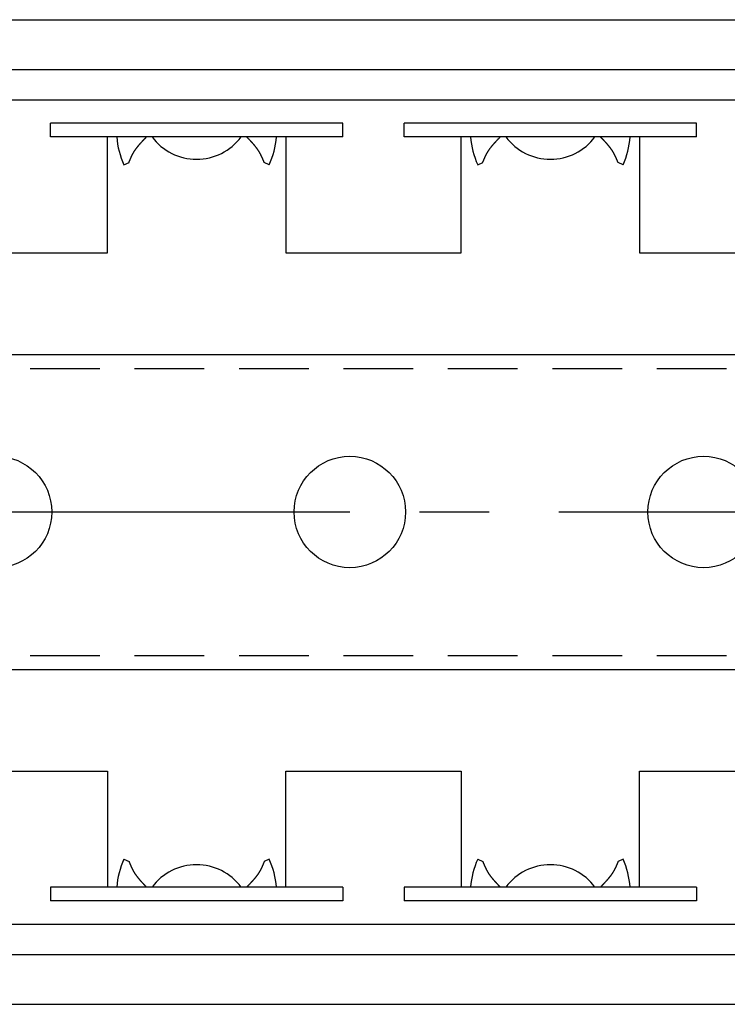
# Model space of a CAD drawing. Extents: x 1 to 1299, y 0 to 535.
# Drawn here: x 839 to 864, y 500 to 535 of the extents above; entities that cross this region are included whole.
import ezdxf

# ---------------------------------------------------------------- set-up
doc = ezdxf.new("R2010")
doc.units = 0
doc.header["$LTSCALE"] = 10
doc.linetypes.add('CENTER', pattern=[2, 1.25, -0.25, 0.25, -0.25])
doc.linetypes.add('HIDDEN', pattern=[0.375, 0.25, -0.125])
doc.layers.get('0').update_dxf_attribs({"linetype": 'CONTINUOUS'})
for name, color, linetype in [('1', 1, 'CENTER'), ('2', 2, 'HIDDEN'), ('3', 3, 'CONTINUOUS')]:
    doc.layers.add(name, color=color, linetype=linetype)

msp = doc.modelspace()

# ---------------------------------------------------------------- linework, layer by layer
for p, q in [((628.628, 535.435), (1289.028, 535.435)), ((628.628, 533.649), (1289.028, 533.649)), ((628.628, 532.553), (1289.028, 532.553)), ((799.967, 523.41), (988.528, 523.41)), ((799.967, 512.11), (988.528, 512.11)), ((628.628, 502.966), (1289.028, 502.966)), ((628.628, 501.87), (1289.028, 501.87)), ((628.628, 500.085), (1289.028, 500.085))]:
    msp.add_line(p, q)
for centre in [(837.828, 517.76), (850.528, 517.76), (863.228, 517.76)]:
    msp.add_circle(centre, 2)
at = {"layer": '1'}
msp.add_line((138.028, 517.76), (1299.028, 517.76), dxfattribs=at)
at = {"layer": '2'}
for p, q in [((801.552, 522.91), (982.738, 522.91)), ((801.552, 512.61), (982.738, 512.61))]:
    msp.add_line(p, q, dxfattribs=at)
at = {"layer": '3'}
for p, q in [((850.278, 531.725), (839.778, 531.725)), ((839.778, 531.225), (839.778, 531.725)), ((850.278, 531.225), (850.278, 531.725)), ((862.978, 531.725), (852.478, 531.725)), ((852.478, 531.225), (852.478, 531.725)), ((852.478, 531.225), (852.478, 531.725)), ((862.978, 531.225), (862.978, 531.725)), ((850.278, 531.225), (839.778, 531.225)), ((841.828, 527.06), (841.828, 531.225)), ((848.228, 531.225), (848.228, 527.06)), ((862.978, 531.225), (852.478, 531.225)), ((854.528, 527.06), (854.528, 531.225)), ((860.928, 531.225), (860.928, 527.06)), ((842.421, 530.226), (842.602, 530.313)), ((847.635, 530.226), (847.455, 530.313)), ((855.121, 530.226), (855.302, 530.313)), ((860.335, 530.226), (860.155, 530.313)), ((835.528, 527.06), (841.828, 527.06)), ((848.228, 527.06), (854.528, 527.06)), ((860.928, 527.06), (867.228, 527.06)), ((835.528, 508.46), (841.828, 508.46)), ((841.828, 508.46), (841.828, 504.294)), ((848.228, 504.294), (848.228, 508.46)), ((848.228, 508.46), (854.528, 508.46)), ((854.528, 508.46), (854.528, 504.294)), ((860.928, 504.294), (860.928, 508.46)), ((860.928, 508.46), (867.228, 508.46)), ((842.421, 505.293), (842.602, 505.207)), ((847.635, 505.293), (847.455, 505.207)), ((855.121, 505.293), (855.302, 505.207)), ((860.335, 505.293), (860.155, 505.207)), ((850.278, 504.294), (839.778, 504.294)), ((839.778, 504.294), (839.778, 503.794)), ((850.278, 504.294), (850.278, 503.794)), ((862.978, 504.294), (852.478, 504.294)), ((852.478, 504.294), (852.478, 503.794)), ((852.478, 504.294), (852.478, 503.794)), ((862.978, 504.294), (862.978, 503.794)), ((850.278, 503.794), (839.778, 503.794)), ((862.978, 503.794), (852.478, 503.794))]:
    msp.add_line(p, q, dxfattribs=at)
for points in [[(842.602, 530.313, 0), (842.604, 530.319, 0), (842.607, 530.326, 0), (842.61, 530.332, 0), (842.612, 530.339, 0), (842.615, 530.345, 0), (842.618, 530.352, 0), (842.62, 530.358, 0), (842.623, 530.365, 0), (842.626, 530.372, 0), (842.629, 530.378, 0), (842.631, 530.385, 0), (842.634, 530.391, 0), (842.637, 530.397, 0), (842.639, 530.404, 0), (842.642, 530.41, 0), (842.645, 530.417, 0), (842.648, 530.423, 0), (842.651, 530.43, 0), (842.653, 530.436, 0), (842.656, 530.443, 0), (842.659, 530.449, 0), (842.662, 530.456, 0), (842.665, 530.462, 0), (842.667, 530.469, 0), (842.67, 530.475, 0), (842.673, 530.481, 0), (842.676, 530.488, 0), (842.679, 530.494, 0), (842.682, 530.501, 0), (842.685, 530.507, 0), (842.688, 530.513, 0), (842.691, 530.52, 0), (842.694, 530.526, 0), (842.697, 530.532, 0), (842.7, 530.539, 0), (842.703, 530.545, 0), (842.706, 530.551, 0), (842.709, 530.558, 0), (842.712, 530.564, 0), (842.715, 530.57, 0), (842.718, 530.576, 0), (842.721, 530.583, 0), (842.724, 530.589, 0), (842.728, 530.595, 0), (842.731, 530.601, 0), (842.734, 530.607, 0), (842.737, 530.613, 0), (842.741, 530.62, 0), (842.744, 530.626, 0), (842.747, 530.632, 0), (842.751, 530.638, 0), (842.754, 530.644, 0), (842.758, 530.65, 0), (842.761, 530.656, 0), (842.765, 530.662, 0), (842.768, 530.668, 0), (842.772, 530.674, 0), (842.775, 530.68, 0), (842.779, 530.686, 0), (842.782, 530.692, 0), (842.786, 530.698, 0), (842.79, 530.704, 0), (842.793, 530.71, 0), (842.797, 530.716, 0), (842.801, 530.721, 0), (842.805, 530.727, 0), (842.808, 530.733, 0), (842.812, 530.739, 0), (842.816, 530.745, 0), (842.82, 530.75, 0), (842.824, 530.756, 0), (842.828, 530.762, 0), (842.832, 530.768, 0), (842.836, 530.773, 0), (842.84, 530.779, 0), (842.844, 530.785, 0), (842.848, 530.791, 0), (842.852, 530.796, 0), (842.856, 530.802, 0), (842.86, 530.807, 0), (842.864, 530.813, 0), (842.868, 530.819, 0), (842.872, 530.824, 0), (842.877, 530.83, 0), (842.881, 530.835, 0), (842.885, 530.841, 0), (842.889, 530.847, 0), (842.893, 530.852, 0), (842.898, 530.858, 0), (842.902, 530.863, 0), (842.906, 530.869, 0), (842.911, 530.874, 0), (842.915, 530.88, 0), (842.919, 530.885, 0), (842.924, 530.891, 0), (842.928, 530.896, 0), (842.933, 530.901, 0), (842.937, 530.907, 0), (842.942, 530.912, 0), (842.946, 530.918, 0), (842.95, 530.923, 0), (842.955, 530.928, 0), (842.959, 530.934, 0), (842.964, 530.939, 0), (842.969, 530.945, 0), (842.973, 530.95, 0), (842.978, 530.955, 0), (842.982, 530.961, 0), (842.987, 530.966, 0), (842.991, 530.971, 0), (842.996, 530.977, 0), (843.001, 530.982, 0), (843.005, 530.987, 0), (843.01, 530.992, 0), (843.015, 530.998, 0), (843.019, 531.003, 0), (843.024, 531.008, 0), (843.029, 531.014, 0), (843.034, 531.019, 0), (843.038, 531.024, 0), (843.043, 531.029, 0), (843.048, 531.034, 0), (843.053, 531.04, 0), (843.057, 531.045, 0), (843.062, 531.05, 0), (843.067, 531.055, 0), (843.072, 531.061, 0), (843.076, 531.066, 0), (843.081, 531.071, 0), (843.086, 531.076, 0), (843.091, 531.081, 0), (843.096, 531.086, 0), (843.101, 531.092, 0), (843.105, 531.097, 0), (843.11, 531.102, 0), (843.115, 531.107, 0), (843.12, 531.112, 0), (843.125, 531.117, 0), (843.13, 531.123, 0), (843.135, 531.128, 0), (843.14, 531.133, 0), (843.144, 531.138, 0), (843.149, 531.143, 0), (843.154, 531.148, 0), (843.159, 531.153, 0), (843.164, 531.159, 0), (843.169, 531.164, 0), (843.174, 531.169, 0), (843.179, 531.174, 0), (843.184, 531.179, 0), (843.189, 531.184, 0), (843.194, 531.189, 0), (843.199, 531.194, 0), (843.204, 531.199, 0), (843.208, 531.205, 0), (843.213, 531.21, 0), (843.218, 531.215, 0), (843.223, 531.22, 0), (843.228, 531.225, 0)], [(847.455, 530.313, 0), (847.452, 530.319, 0), (847.45, 530.326, 0), (847.447, 530.332, 0), (847.444, 530.339, 0), (847.441, 530.345, 0), (847.439, 530.352, 0), (847.436, 530.358, 0), (847.433, 530.365, 0), (847.431, 530.372, 0), (847.428, 530.378, 0), (847.425, 530.385, 0), (847.422, 530.391, 0), (847.42, 530.397, 0), (847.417, 530.404, 0), (847.414, 530.41, 0), (847.411, 530.417, 0), (847.409, 530.423, 0), (847.406, 530.43, 0), (847.403, 530.436, 0), (847.4, 530.443, 0), (847.398, 530.449, 0), (847.395, 530.456, 0), (847.392, 530.462, 0), (847.389, 530.469, 0), (847.386, 530.475, 0), (847.383, 530.481, 0), (847.38, 530.488, 0), (847.378, 530.494, 0), (847.375, 530.501, 0), (847.372, 530.507, 0), (847.369, 530.513, 0), (847.366, 530.52, 0), (847.363, 530.526, 0), (847.36, 530.532, 0), (847.357, 530.539, 0), (847.354, 530.545, 0), (847.351, 530.551, 0), (847.348, 530.558, 0), (847.345, 530.564, 0), (847.341, 530.57, 0), (847.338, 530.576, 0), (847.335, 530.583, 0), (847.332, 530.589, 0), (847.329, 530.595, 0), (847.326, 530.601, 0), (847.322, 530.607, 0), (847.319, 530.613, 0), (847.316, 530.62, 0), (847.312, 530.626, 0), (847.309, 530.632, 0), (847.306, 530.638, 0), (847.302, 530.644, 0), (847.299, 530.65, 0), (847.295, 530.656, 0), (847.292, 530.662, 0), (847.288, 530.668, 0), (847.285, 530.674, 0), (847.281, 530.68, 0), (847.278, 530.686, 0), (847.274, 530.692, 0), (847.27, 530.698, 0), (847.267, 530.704, 0), (847.263, 530.71, 0), (847.259, 530.716, 0), (847.256, 530.721, 0), (847.252, 530.727, 0), (847.248, 530.733, 0), (847.244, 530.739, 0), (847.24, 530.745, 0), (847.236, 530.75, 0), (847.233, 530.756, 0), (847.229, 530.762, 0), (847.225, 530.768, 0), (847.221, 530.773, 0), (847.217, 530.779, 0), (847.213, 530.785, 0), (847.209, 530.791, 0), (847.205, 530.796, 0), (847.201, 530.802, 0), (847.197, 530.807, 0), (847.192, 530.813, 0), (847.188, 530.819, 0), (847.184, 530.824, 0), (847.18, 530.83, 0), (847.176, 530.835, 0), (847.171, 530.841, 0), (847.167, 530.847, 0), (847.163, 530.852, 0), (847.159, 530.858, 0), (847.154, 530.863, 0), (847.15, 530.869, 0), (847.146, 530.874, 0), (847.141, 530.88, 0), (847.137, 530.885, 0), (847.133, 530.891, 0), (847.128, 530.896, 0), (847.124, 530.901, 0), (847.119, 530.907, 0), (847.115, 530.912, 0), (847.11, 530.918, 0), (847.106, 530.923, 0), (847.102, 530.928, 0), (847.097, 530.934, 0), (847.092, 530.939, 0), (847.088, 530.945, 0), (847.083, 530.95, 0), (847.079, 530.955, 0), (847.074, 530.961, 0), (847.07, 530.966, 0), (847.065, 530.971, 0), (847.06, 530.977, 0), (847.056, 530.982, 0), (847.051, 530.987, 0), (847.046, 530.992, 0), (847.042, 530.998, 0), (847.037, 531.003, 0), (847.032, 531.008, 0), (847.028, 531.014, 0), (847.023, 531.019, 0), (847.018, 531.024, 0), (847.013, 531.029, 0), (847.009, 531.034, 0), (847.004, 531.04, 0), (846.999, 531.045, 0), (846.994, 531.05, 0), (846.99, 531.055, 0), (846.985, 531.061, 0), (846.98, 531.066, 0), (846.975, 531.071, 0), (846.97, 531.076, 0), (846.966, 531.081, 0), (846.961, 531.086, 0), (846.956, 531.092, 0), (846.951, 531.097, 0), (846.946, 531.102, 0), (846.941, 531.107, 0), (846.936, 531.112, 0), (846.932, 531.117, 0), (846.927, 531.123, 0), (846.922, 531.128, 0), (846.917, 531.133, 0), (846.912, 531.138, 0), (846.907, 531.143, 0), (846.902, 531.148, 0), (846.897, 531.153, 0), (846.892, 531.159, 0), (846.887, 531.164, 0), (846.882, 531.169, 0), (846.878, 531.174, 0), (846.873, 531.179, 0), (846.868, 531.184, 0), (846.863, 531.189, 0), (846.858, 531.194, 0), (846.853, 531.199, 0), (846.848, 531.205, 0), (846.843, 531.21, 0), (846.838, 531.215, 0), (846.833, 531.22, 0), (846.828, 531.225, 0)], [(855.302, 530.313, 0), (855.304, 530.319, 0), (855.307, 530.326, 0), (855.31, 530.332, 0), (855.312, 530.339, 0), (855.315, 530.345, 0), (855.318, 530.352, 0), (855.32, 530.358, 0), (855.323, 530.365, 0), (855.326, 530.372, 0), (855.329, 530.378, 0), (855.331, 530.385, 0), (855.334, 530.391, 0), (855.337, 530.397, 0), (855.339, 530.404, 0), (855.342, 530.41, 0), (855.345, 530.417, 0), (855.348, 530.423, 0), (855.351, 530.43, 0), (855.353, 530.436, 0), (855.356, 530.443, 0), (855.359, 530.449, 0), (855.362, 530.456, 0), (855.365, 530.462, 0), (855.367, 530.469, 0), (855.37, 530.475, 0), (855.373, 530.481, 0), (855.376, 530.488, 0), (855.379, 530.494, 0), (855.382, 530.501, 0), (855.385, 530.507, 0), (855.388, 530.513, 0), (855.391, 530.52, 0), (855.394, 530.526, 0), (855.397, 530.532, 0), (855.4, 530.539, 0), (855.403, 530.545, 0), (855.406, 530.551, 0), (855.409, 530.558, 0), (855.412, 530.564, 0), (855.415, 530.57, 0), (855.418, 530.576, 0), (855.421, 530.583, 0), (855.424, 530.589, 0), (855.428, 530.595, 0), (855.431, 530.601, 0), (855.434, 530.607, 0), (855.437, 530.613, 0), (855.441, 530.62, 0), (855.444, 530.626, 0), (855.447, 530.632, 0), (855.451, 530.638, 0), (855.454, 530.644, 0), (855.458, 530.65, 0), (855.461, 530.656, 0), (855.465, 530.662, 0), (855.468, 530.668, 0), (855.472, 530.674, 0), (855.475, 530.68, 0), (855.479, 530.686, 0), (855.482, 530.692, 0), (855.486, 530.698, 0), (855.49, 530.704, 0), (855.493, 530.71, 0), (855.497, 530.716, 0), (855.501, 530.721, 0), (855.505, 530.727, 0), (855.508, 530.733, 0), (855.512, 530.739, 0), (855.516, 530.745, 0), (855.52, 530.75, 0), (855.524, 530.756, 0), (855.528, 530.762, 0), (855.532, 530.768, 0), (855.536, 530.773, 0), (855.54, 530.779, 0), (855.544, 530.785, 0), (855.548, 530.791, 0), (855.552, 530.796, 0), (855.556, 530.802, 0), (855.56, 530.807, 0), (855.564, 530.813, 0), (855.568, 530.819, 0), (855.572, 530.824, 0), (855.577, 530.83, 0), (855.581, 530.835, 0), (855.585, 530.841, 0), (855.589, 530.847, 0), (855.593, 530.852, 0), (855.598, 530.858, 0), (855.602, 530.863, 0), (855.606, 530.869, 0), (855.611, 530.874, 0), (855.615, 530.88, 0), (855.619, 530.885, 0), (855.624, 530.891, 0), (855.628, 530.896, 0), (855.633, 530.901, 0), (855.637, 530.907, 0), (855.642, 530.912, 0), (855.646, 530.918, 0), (855.65, 530.923, 0), (855.655, 530.928, 0), (855.659, 530.934, 0), (855.664, 530.939, 0), (855.669, 530.945, 0), (855.673, 530.95, 0), (855.678, 530.955, 0), (855.682, 530.961, 0), (855.687, 530.966, 0), (855.691, 530.971, 0), (855.696, 530.977, 0), (855.701, 530.982, 0), (855.705, 530.987, 0), (855.71, 530.992, 0), (855.715, 530.998, 0), (855.719, 531.003, 0), (855.724, 531.008, 0), (855.729, 531.014, 0), (855.734, 531.019, 0), (855.738, 531.024, 0), (855.743, 531.029, 0), (855.748, 531.034, 0), (855.753, 531.04, 0), (855.757, 531.045, 0), (855.762, 531.05, 0), (855.767, 531.055, 0), (855.772, 531.061, 0), (855.776, 531.066, 0), (855.781, 531.071, 0), (855.786, 531.076, 0), (855.791, 531.081, 0), (855.796, 531.086, 0), (855.801, 531.092, 0), (855.805, 531.097, 0), (855.81, 531.102, 0), (855.815, 531.107, 0), (855.82, 531.112, 0), (855.825, 531.117, 0), (855.83, 531.123, 0), (855.835, 531.128, 0), (855.84, 531.133, 0), (855.844, 531.138, 0), (855.849, 531.143, 0), (855.854, 531.148, 0), (855.859, 531.153, 0), (855.864, 531.159, 0), (855.869, 531.164, 0), (855.874, 531.169, 0), (855.879, 531.174, 0), (855.884, 531.179, 0), (855.889, 531.184, 0), (855.894, 531.189, 0), (855.899, 531.194, 0), (855.904, 531.199, 0), (855.908, 531.205, 0), (855.913, 531.21, 0), (855.918, 531.215, 0), (855.923, 531.22, 0), (855.928, 531.225, 0)], [(860.155, 530.313, 0), (860.152, 530.319, 0), (860.15, 530.326, 0), (860.147, 530.332, 0), (860.144, 530.339, 0), (860.141, 530.345, 0), (860.139, 530.352, 0), (860.136, 530.358, 0), (860.133, 530.365, 0), (860.131, 530.372, 0), (860.128, 530.378, 0), (860.125, 530.385, 0), (860.122, 530.391, 0), (860.12, 530.397, 0), (860.117, 530.404, 0), (860.114, 530.41, 0), (860.111, 530.417, 0), (860.109, 530.423, 0), (860.106, 530.43, 0), (860.103, 530.436, 0), (860.1, 530.443, 0), (860.098, 530.449, 0), (860.095, 530.456, 0), (860.092, 530.462, 0), (860.089, 530.469, 0), (860.086, 530.475, 0), (860.083, 530.481, 0), (860.08, 530.488, 0), (860.078, 530.494, 0), (860.075, 530.501, 0), (860.072, 530.507, 0), (860.069, 530.513, 0), (860.066, 530.52, 0), (860.063, 530.526, 0), (860.06, 530.532, 0), (860.057, 530.539, 0), (860.054, 530.545, 0), (860.051, 530.551, 0), (860.048, 530.558, 0), (860.045, 530.564, 0), (860.041, 530.57, 0), (860.038, 530.576, 0), (860.035, 530.583, 0), (860.032, 530.589, 0), (860.029, 530.595, 0), (860.026, 530.601, 0), (860.022, 530.607, 0), (860.019, 530.613, 0), (860.016, 530.62, 0), (860.012, 530.626, 0), (860.009, 530.632, 0), (860.006, 530.638, 0), (860.002, 530.644, 0), (859.999, 530.65, 0), (859.995, 530.656, 0), (859.992, 530.662, 0), (859.988, 530.668, 0), (859.985, 530.674, 0), (859.981, 530.68, 0), (859.978, 530.686, 0), (859.974, 530.692, 0), (859.97, 530.698, 0), (859.967, 530.704, 0), (859.963, 530.71, 0), (859.959, 530.716, 0), (859.956, 530.721, 0), (859.952, 530.727, 0), (859.948, 530.733, 0), (859.944, 530.739, 0), (859.94, 530.745, 0), (859.936, 530.75, 0), (859.933, 530.756, 0), (859.929, 530.762, 0), (859.925, 530.768, 0), (859.921, 530.773, 0), (859.917, 530.779, 0), (859.913, 530.785, 0), (859.909, 530.791, 0), (859.905, 530.796, 0), (859.901, 530.802, 0), (859.897, 530.807, 0), (859.892, 530.813, 0), (859.888, 530.819, 0), (859.884, 530.824, 0), (859.88, 530.83, 0), (859.876, 530.835, 0), (859.871, 530.841, 0), (859.867, 530.847, 0), (859.863, 530.852, 0), (859.859, 530.858, 0), (859.854, 530.863, 0), (859.85, 530.869, 0), (859.846, 530.874, 0), (859.841, 530.88, 0), (859.837, 530.885, 0), (859.833, 530.891, 0), (859.828, 530.896, 0), (859.824, 530.901, 0), (859.819, 530.907, 0), (859.815, 530.912, 0), (859.81, 530.918, 0), (859.806, 530.923, 0), (859.802, 530.928, 0), (859.797, 530.934, 0), (859.792, 530.939, 0), (859.788, 530.945, 0), (859.783, 530.95, 0), (859.779, 530.955, 0), (859.774, 530.961, 0), (859.77, 530.966, 0), (859.765, 530.971, 0), (859.76, 530.977, 0), (859.756, 530.982, 0), (859.751, 530.987, 0), (859.746, 530.992, 0), (859.742, 530.998, 0), (859.737, 531.003, 0), (859.732, 531.008, 0), (859.728, 531.014, 0), (859.723, 531.019, 0), (859.718, 531.024, 0), (859.713, 531.029, 0), (859.709, 531.034, 0), (859.704, 531.04, 0), (859.699, 531.045, 0), (859.694, 531.05, 0), (859.69, 531.055, 0), (859.685, 531.061, 0), (859.68, 531.066, 0), (859.675, 531.071, 0), (859.67, 531.076, 0), (859.666, 531.081, 0), (859.661, 531.086, 0), (859.656, 531.092, 0), (859.651, 531.097, 0), (859.646, 531.102, 0), (859.641, 531.107, 0), (859.636, 531.112, 0), (859.632, 531.117, 0), (859.627, 531.123, 0), (859.622, 531.128, 0), (859.617, 531.133, 0), (859.612, 531.138, 0), (859.607, 531.143, 0), (859.602, 531.148, 0), (859.597, 531.153, 0), (859.592, 531.159, 0), (859.587, 531.164, 0), (859.582, 531.169, 0), (859.578, 531.174, 0), (859.573, 531.179, 0), (859.568, 531.184, 0), (859.563, 531.189, 0), (859.558, 531.194, 0), (859.553, 531.199, 0), (859.548, 531.205, 0), (859.543, 531.21, 0), (859.538, 531.215, 0), (859.533, 531.22, 0), (859.528, 531.225, 0)], [(842.602, 505.207, 0), (842.604, 505.2, 0), (842.607, 505.194, 0), (842.61, 505.187, 0), (842.612, 505.18, 0), (842.615, 505.174, 0), (842.618, 505.167, 0), (842.62, 505.161, 0), (842.623, 505.154, 0), (842.626, 505.148, 0), (842.629, 505.141, 0), (842.631, 505.135, 0), (842.634, 505.128, 0), (842.637, 505.122, 0), (842.639, 505.115, 0), (842.642, 505.109, 0), (842.645, 505.103, 0), (842.648, 505.096, 0), (842.651, 505.09, 0), (842.653, 505.083, 0), (842.656, 505.077, 0), (842.659, 505.07, 0), (842.662, 505.064, 0), (842.665, 505.057, 0), (842.667, 505.051, 0), (842.67, 505.044, 0), (842.673, 505.038, 0), (842.676, 505.032, 0), (842.679, 505.025, 0), (842.682, 505.019, 0), (842.685, 505.013, 0), (842.688, 505.006, 0), (842.691, 505, 0), (842.694, 504.993, 0), (842.697, 504.987, 0), (842.7, 504.981, 0), (842.703, 504.975, 0), (842.706, 504.968, 0), (842.709, 504.962, 0), (842.712, 504.956, 0), (842.715, 504.949, 0), (842.718, 504.943, 0), (842.721, 504.937, 0), (842.724, 504.931, 0), (842.728, 504.925, 0), (842.731, 504.918, 0), (842.734, 504.912, 0), (842.737, 504.906, 0), (842.741, 504.9, 0), (842.744, 504.894, 0), (842.747, 504.888, 0), (842.751, 504.882, 0), (842.754, 504.875, 0), (842.758, 504.869, 0), (842.761, 504.863, 0), (842.765, 504.857, 0), (842.768, 504.851, 0), (842.772, 504.845, 0), (842.775, 504.839, 0), (842.779, 504.833, 0), (842.782, 504.827, 0), (842.786, 504.822, 0), (842.79, 504.816, 0), (842.793, 504.81, 0), (842.797, 504.804, 0), (842.801, 504.798, 0), (842.805, 504.792, 0), (842.808, 504.786, 0), (842.812, 504.781, 0), (842.816, 504.775, 0), (842.82, 504.769, 0), (842.824, 504.763, 0), (842.828, 504.757, 0), (842.832, 504.752, 0), (842.836, 504.746, 0), (842.84, 504.74, 0), (842.844, 504.735, 0), (842.848, 504.729, 0), (842.852, 504.723, 0), (842.856, 504.718, 0), (842.86, 504.712, 0), (842.864, 504.706, 0), (842.868, 504.701, 0), (842.872, 504.695, 0), (842.877, 504.69, 0), (842.881, 504.684, 0), (842.885, 504.678, 0), (842.889, 504.673, 0), (842.893, 504.667, 0), (842.898, 504.662, 0), (842.902, 504.656, 0), (842.906, 504.651, 0), (842.911, 504.645, 0), (842.915, 504.64, 0), (842.919, 504.634, 0), (842.924, 504.629, 0), (842.928, 504.623, 0), (842.933, 504.618, 0), (842.937, 504.613, 0), (842.942, 504.607, 0), (842.946, 504.602, 0), (842.95, 504.596, 0), (842.955, 504.591, 0), (842.959, 504.586, 0), (842.964, 504.58, 0), (842.969, 504.575, 0), (842.973, 504.57, 0), (842.978, 504.564, 0), (842.982, 504.559, 0), (842.987, 504.554, 0), (842.991, 504.548, 0), (842.996, 504.543, 0), (843.001, 504.538, 0), (843.005, 504.532, 0), (843.01, 504.527, 0), (843.015, 504.522, 0), (843.019, 504.516, 0), (843.024, 504.511, 0), (843.029, 504.506, 0), (843.034, 504.501, 0), (843.038, 504.495, 0), (843.043, 504.49, 0), (843.048, 504.485, 0), (843.053, 504.48, 0), (843.057, 504.475, 0), (843.062, 504.469, 0), (843.067, 504.464, 0), (843.072, 504.459, 0), (843.076, 504.454, 0), (843.081, 504.449, 0), (843.086, 504.443, 0), (843.091, 504.438, 0), (843.096, 504.433, 0), (843.101, 504.428, 0), (843.105, 504.423, 0), (843.11, 504.417, 0), (843.115, 504.412, 0), (843.12, 504.407, 0), (843.125, 504.402, 0), (843.13, 504.397, 0), (843.135, 504.392, 0), (843.14, 504.387, 0), (843.144, 504.381, 0), (843.149, 504.376, 0), (843.154, 504.371, 0), (843.159, 504.366, 0), (843.164, 504.361, 0), (843.169, 504.356, 0), (843.174, 504.351, 0), (843.179, 504.346, 0), (843.184, 504.34, 0), (843.189, 504.335, 0), (843.194, 504.33, 0), (843.199, 504.325, 0), (843.204, 504.32, 0), (843.208, 504.315, 0), (843.213, 504.31, 0), (843.218, 504.305, 0), (843.223, 504.3, 0), (843.228, 504.294, 0)], [(847.455, 505.207, 0), (847.452, 505.2, 0), (847.45, 505.194, 0), (847.447, 505.187, 0), (847.444, 505.18, 0), (847.441, 505.174, 0), (847.439, 505.167, 0), (847.436, 505.161, 0), (847.433, 505.154, 0), (847.431, 505.148, 0), (847.428, 505.141, 0), (847.425, 505.135, 0), (847.422, 505.128, 0), (847.42, 505.122, 0), (847.417, 505.115, 0), (847.414, 505.109, 0), (847.411, 505.103, 0), (847.409, 505.096, 0), (847.406, 505.09, 0), (847.403, 505.083, 0), (847.4, 505.077, 0), (847.398, 505.07, 0), (847.395, 505.064, 0), (847.392, 505.057, 0), (847.389, 505.051, 0), (847.386, 505.044, 0), (847.383, 505.038, 0), (847.38, 505.032, 0), (847.378, 505.025, 0), (847.375, 505.019, 0), (847.372, 505.013, 0), (847.369, 505.006, 0), (847.366, 505, 0), (847.363, 504.993, 0), (847.36, 504.987, 0), (847.357, 504.981, 0), (847.354, 504.975, 0), (847.351, 504.968, 0), (847.348, 504.962, 0), (847.345, 504.956, 0), (847.341, 504.949, 0), (847.338, 504.943, 0), (847.335, 504.937, 0), (847.332, 504.931, 0), (847.329, 504.925, 0), (847.326, 504.918, 0), (847.322, 504.912, 0), (847.319, 504.906, 0), (847.316, 504.9, 0), (847.312, 504.894, 0), (847.309, 504.888, 0), (847.306, 504.882, 0), (847.302, 504.875, 0), (847.299, 504.869, 0), (847.295, 504.863, 0), (847.292, 504.857, 0), (847.288, 504.851, 0), (847.285, 504.845, 0), (847.281, 504.839, 0), (847.278, 504.833, 0), (847.274, 504.827, 0), (847.27, 504.822, 0), (847.267, 504.816, 0), (847.263, 504.81, 0), (847.259, 504.804, 0), (847.256, 504.798, 0), (847.252, 504.792, 0), (847.248, 504.786, 0), (847.244, 504.781, 0), (847.24, 504.775, 0), (847.236, 504.769, 0), (847.233, 504.763, 0), (847.229, 504.757, 0), (847.225, 504.752, 0), (847.221, 504.746, 0), (847.217, 504.74, 0), (847.213, 504.735, 0), (847.209, 504.729, 0), (847.205, 504.723, 0), (847.201, 504.718, 0), (847.197, 504.712, 0), (847.192, 504.706, 0), (847.188, 504.701, 0), (847.184, 504.695, 0), (847.18, 504.69, 0), (847.176, 504.684, 0), (847.171, 504.678, 0), (847.167, 504.673, 0), (847.163, 504.667, 0), (847.159, 504.662, 0), (847.154, 504.656, 0), (847.15, 504.651, 0), (847.146, 504.645, 0), (847.141, 504.64, 0), (847.137, 504.634, 0), (847.133, 504.629, 0), (847.128, 504.623, 0), (847.124, 504.618, 0), (847.119, 504.613, 0), (847.115, 504.607, 0), (847.11, 504.602, 0), (847.106, 504.596, 0), (847.102, 504.591, 0), (847.097, 504.586, 0), (847.092, 504.58, 0), (847.088, 504.575, 0), (847.083, 504.57, 0), (847.079, 504.564, 0), (847.074, 504.559, 0), (847.07, 504.554, 0), (847.065, 504.548, 0), (847.06, 504.543, 0), (847.056, 504.538, 0), (847.051, 504.532, 0), (847.046, 504.527, 0), (847.042, 504.522, 0), (847.037, 504.516, 0), (847.032, 504.511, 0), (847.028, 504.506, 0), (847.023, 504.501, 0), (847.018, 504.495, 0), (847.013, 504.49, 0), (847.009, 504.485, 0), (847.004, 504.48, 0), (846.999, 504.475, 0), (846.994, 504.469, 0), (846.99, 504.464, 0), (846.985, 504.459, 0), (846.98, 504.454, 0), (846.975, 504.449, 0), (846.97, 504.443, 0), (846.966, 504.438, 0), (846.961, 504.433, 0), (846.956, 504.428, 0), (846.951, 504.423, 0), (846.946, 504.417, 0), (846.941, 504.412, 0), (846.936, 504.407, 0), (846.932, 504.402, 0), (846.927, 504.397, 0), (846.922, 504.392, 0), (846.917, 504.387, 0), (846.912, 504.381, 0), (846.907, 504.376, 0), (846.902, 504.371, 0), (846.897, 504.366, 0), (846.892, 504.361, 0), (846.887, 504.356, 0), (846.882, 504.351, 0), (846.878, 504.346, 0), (846.873, 504.34, 0), (846.868, 504.335, 0), (846.863, 504.33, 0), (846.858, 504.325, 0), (846.853, 504.32, 0), (846.848, 504.315, 0), (846.843, 504.31, 0), (846.838, 504.305, 0), (846.833, 504.3, 0), (846.828, 504.294, 0)], [(855.302, 505.207, 0), (855.304, 505.2, 0), (855.307, 505.194, 0), (855.31, 505.187, 0), (855.312, 505.18, 0), (855.315, 505.174, 0), (855.318, 505.167, 0), (855.32, 505.161, 0), (855.323, 505.154, 0), (855.326, 505.148, 0), (855.329, 505.141, 0), (855.331, 505.135, 0), (855.334, 505.128, 0), (855.337, 505.122, 0), (855.339, 505.115, 0), (855.342, 505.109, 0), (855.345, 505.103, 0), (855.348, 505.096, 0), (855.351, 505.09, 0), (855.353, 505.083, 0), (855.356, 505.077, 0), (855.359, 505.07, 0), (855.362, 505.064, 0), (855.365, 505.057, 0), (855.367, 505.051, 0), (855.37, 505.044, 0), (855.373, 505.038, 0), (855.376, 505.032, 0), (855.379, 505.025, 0), (855.382, 505.019, 0), (855.385, 505.013, 0), (855.388, 505.006, 0), (855.391, 505, 0), (855.394, 504.993, 0), (855.397, 504.987, 0), (855.4, 504.981, 0), (855.403, 504.975, 0), (855.406, 504.968, 0), (855.409, 504.962, 0), (855.412, 504.956, 0), (855.415, 504.949, 0), (855.418, 504.943, 0), (855.421, 504.937, 0), (855.424, 504.931, 0), (855.428, 504.925, 0), (855.431, 504.918, 0), (855.434, 504.912, 0), (855.437, 504.906, 0), (855.441, 504.9, 0), (855.444, 504.894, 0), (855.447, 504.888, 0), (855.451, 504.882, 0), (855.454, 504.875, 0), (855.458, 504.869, 0), (855.461, 504.863, 0), (855.465, 504.857, 0), (855.468, 504.851, 0), (855.472, 504.845, 0), (855.475, 504.839, 0), (855.479, 504.833, 0), (855.482, 504.827, 0), (855.486, 504.822, 0), (855.49, 504.816, 0), (855.493, 504.81, 0), (855.497, 504.804, 0), (855.501, 504.798, 0), (855.505, 504.792, 0), (855.508, 504.786, 0), (855.512, 504.781, 0), (855.516, 504.775, 0), (855.52, 504.769, 0), (855.524, 504.763, 0), (855.528, 504.757, 0), (855.532, 504.752, 0), (855.536, 504.746, 0), (855.54, 504.74, 0), (855.544, 504.735, 0), (855.548, 504.729, 0), (855.552, 504.723, 0), (855.556, 504.718, 0), (855.56, 504.712, 0), (855.564, 504.706, 0), (855.568, 504.701, 0), (855.572, 504.695, 0), (855.577, 504.69, 0), (855.581, 504.684, 0), (855.585, 504.678, 0), (855.589, 504.673, 0), (855.593, 504.667, 0), (855.598, 504.662, 0), (855.602, 504.656, 0), (855.606, 504.651, 0), (855.611, 504.645, 0), (855.615, 504.64, 0), (855.619, 504.634, 0), (855.624, 504.629, 0), (855.628, 504.623, 0), (855.633, 504.618, 0), (855.637, 504.613, 0), (855.642, 504.607, 0), (855.646, 504.602, 0), (855.65, 504.596, 0), (855.655, 504.591, 0), (855.659, 504.586, 0), (855.664, 504.58, 0), (855.669, 504.575, 0), (855.673, 504.57, 0), (855.678, 504.564, 0), (855.682, 504.559, 0), (855.687, 504.554, 0), (855.691, 504.548, 0), (855.696, 504.543, 0), (855.701, 504.538, 0), (855.705, 504.532, 0), (855.71, 504.527, 0), (855.715, 504.522, 0), (855.719, 504.516, 0), (855.724, 504.511, 0), (855.729, 504.506, 0), (855.734, 504.501, 0), (855.738, 504.495, 0), (855.743, 504.49, 0), (855.748, 504.485, 0), (855.753, 504.48, 0), (855.757, 504.475, 0), (855.762, 504.469, 0), (855.767, 504.464, 0), (855.772, 504.459, 0), (855.776, 504.454, 0), (855.781, 504.449, 0), (855.786, 504.443, 0), (855.791, 504.438, 0), (855.796, 504.433, 0), (855.801, 504.428, 0), (855.805, 504.423, 0), (855.81, 504.417, 0), (855.815, 504.412, 0), (855.82, 504.407, 0), (855.825, 504.402, 0), (855.83, 504.397, 0), (855.835, 504.392, 0), (855.84, 504.387, 0), (855.844, 504.381, 0), (855.849, 504.376, 0), (855.854, 504.371, 0), (855.859, 504.366, 0), (855.864, 504.361, 0), (855.869, 504.356, 0), (855.874, 504.351, 0), (855.879, 504.346, 0), (855.884, 504.34, 0), (855.889, 504.335, 0), (855.894, 504.33, 0), (855.899, 504.325, 0), (855.904, 504.32, 0), (855.908, 504.315, 0), (855.913, 504.31, 0), (855.918, 504.305, 0), (855.923, 504.3, 0), (855.928, 504.294, 0)], [(860.155, 505.207, 0), (860.152, 505.2, 0), (860.15, 505.194, 0), (860.147, 505.187, 0), (860.144, 505.18, 0), (860.141, 505.174, 0), (860.139, 505.167, 0), (860.136, 505.161, 0), (860.133, 505.154, 0), (860.131, 505.148, 0), (860.128, 505.141, 0), (860.125, 505.135, 0), (860.122, 505.128, 0), (860.12, 505.122, 0), (860.117, 505.115, 0), (860.114, 505.109, 0), (860.111, 505.103, 0), (860.109, 505.096, 0), (860.106, 505.09, 0), (860.103, 505.083, 0), (860.1, 505.077, 0), (860.098, 505.07, 0), (860.095, 505.064, 0), (860.092, 505.057, 0), (860.089, 505.051, 0), (860.086, 505.044, 0), (860.083, 505.038, 0), (860.08, 505.032, 0), (860.078, 505.025, 0), (860.075, 505.019, 0), (860.072, 505.013, 0), (860.069, 505.006, 0), (860.066, 505, 0), (860.063, 504.993, 0), (860.06, 504.987, 0), (860.057, 504.981, 0), (860.054, 504.975, 0), (860.051, 504.968, 0), (860.048, 504.962, 0), (860.045, 504.956, 0), (860.041, 504.949, 0), (860.038, 504.943, 0), (860.035, 504.937, 0), (860.032, 504.931, 0), (860.029, 504.925, 0), (860.026, 504.918, 0), (860.022, 504.912, 0), (860.019, 504.906, 0), (860.016, 504.9, 0), (860.012, 504.894, 0), (860.009, 504.888, 0), (860.006, 504.882, 0), (860.002, 504.875, 0), (859.999, 504.869, 0), (859.995, 504.863, 0), (859.992, 504.857, 0), (859.988, 504.851, 0), (859.985, 504.845, 0), (859.981, 504.839, 0), (859.978, 504.833, 0), (859.974, 504.827, 0), (859.97, 504.822, 0), (859.967, 504.816, 0), (859.963, 504.81, 0), (859.959, 504.804, 0), (859.956, 504.798, 0), (859.952, 504.792, 0), (859.948, 504.786, 0), (859.944, 504.781, 0), (859.94, 504.775, 0), (859.936, 504.769, 0), (859.933, 504.763, 0), (859.929, 504.757, 0), (859.925, 504.752, 0), (859.921, 504.746, 0), (859.917, 504.74, 0), (859.913, 504.735, 0), (859.909, 504.729, 0), (859.905, 504.723, 0), (859.901, 504.718, 0), (859.897, 504.712, 0), (859.892, 504.706, 0), (859.888, 504.701, 0), (859.884, 504.695, 0), (859.88, 504.69, 0), (859.876, 504.684, 0), (859.871, 504.678, 0), (859.867, 504.673, 0), (859.863, 504.667, 0), (859.859, 504.662, 0), (859.854, 504.656, 0), (859.85, 504.651, 0), (859.846, 504.645, 0), (859.841, 504.64, 0), (859.837, 504.634, 0), (859.833, 504.629, 0), (859.828, 504.623, 0), (859.824, 504.618, 0), (859.819, 504.613, 0), (859.815, 504.607, 0), (859.81, 504.602, 0), (859.806, 504.596, 0), (859.802, 504.591, 0), (859.797, 504.586, 0), (859.792, 504.58, 0), (859.788, 504.575, 0), (859.783, 504.57, 0), (859.779, 504.564, 0), (859.774, 504.559, 0), (859.77, 504.554, 0), (859.765, 504.548, 0), (859.76, 504.543, 0), (859.756, 504.538, 0), (859.751, 504.532, 0), (859.746, 504.527, 0), (859.742, 504.522, 0), (859.737, 504.516, 0), (859.732, 504.511, 0), (859.728, 504.506, 0), (859.723, 504.501, 0), (859.718, 504.495, 0), (859.713, 504.49, 0), (859.709, 504.485, 0), (859.704, 504.48, 0), (859.699, 504.475, 0), (859.694, 504.469, 0), (859.69, 504.464, 0), (859.685, 504.459, 0), (859.68, 504.454, 0), (859.675, 504.449, 0), (859.67, 504.443, 0), (859.666, 504.438, 0), (859.661, 504.433, 0), (859.656, 504.428, 0), (859.651, 504.423, 0), (859.646, 504.417, 0), (859.641, 504.412, 0), (859.636, 504.407, 0), (859.632, 504.402, 0), (859.627, 504.397, 0), (859.622, 504.392, 0), (859.617, 504.387, 0), (859.612, 504.381, 0), (859.607, 504.376, 0), (859.602, 504.371, 0), (859.597, 504.366, 0), (859.592, 504.361, 0), (859.587, 504.356, 0), (859.582, 504.351, 0), (859.578, 504.346, 0), (859.573, 504.34, 0), (859.568, 504.335, 0), (859.563, 504.33, 0), (859.558, 504.325, 0), (859.553, 504.32, 0), (859.548, 504.315, 0), (859.543, 504.31, 0), (859.538, 504.305, 0), (859.533, 504.3, 0), (859.528, 504.294, 0)]]:
    msp.add_polyline3d(points, dxfattribs=at)
for centre, radius, start, end in [((845.028, 531.426), 2.87, 184.0236, 204.7159), ((845.028, 532.425), 2, 216.8699, 323.1301), ((845.028, 531.426), 2.87, 335.2841, 355.9764), ((857.728, 531.426), 2.87, 184.0236, 204.7159), ((857.728, 532.425), 2, 216.8699, 323.1301), ((857.728, 531.426), 2.87, 335.2841, 355.9764), ((845.028, 504.093), 2.87, 155.2841, 175.9764), ((845.028, 504.093), 2.87, 4.0236, 24.7159), ((857.728, 504.093), 2.87, 155.2841, 175.9764), ((857.728, 504.093), 2.87, 4.0236, 24.7159), ((845.028, 503.094), 2, 36.8699, 143.1301), ((857.728, 503.094), 2, 36.8699, 143.1301)]:
    msp.add_arc(centre, radius, start, end, dxfattribs=at)

doc.saveas('drawing.dxf')
